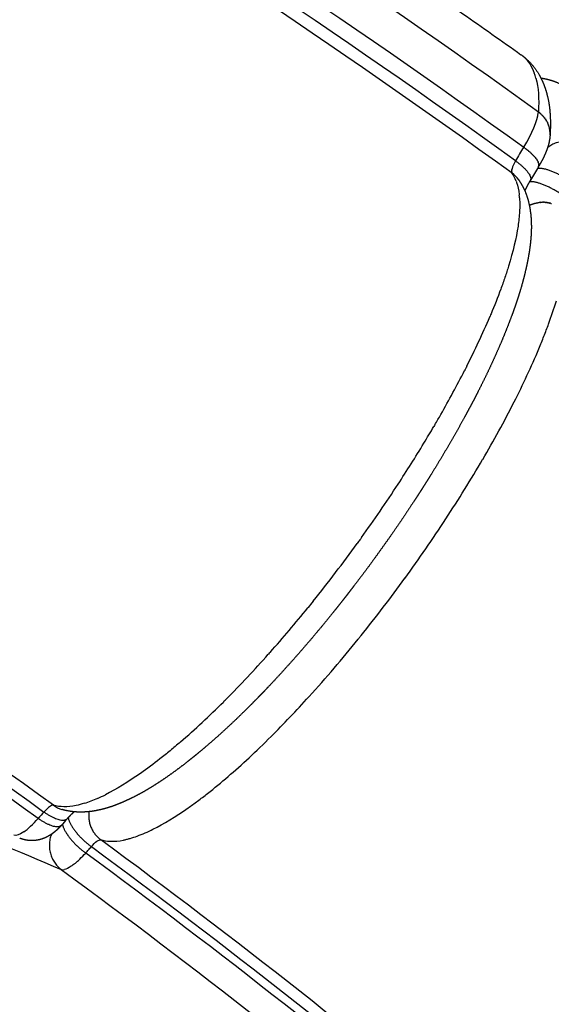
# Model space of a CAD drawing. Units: millimetres. Extents: x 95142 to 116892, y -149 to 14338.
# Drawn here: x 103005 to 103066, y 10111 to 10224 of the extents above; entities that cross this region are included whole.
import ezdxf

# ---------------------------------------------------------------- set-up
doc = ezdxf.new("R2010")
doc.units = ezdxf.units.MM
doc.layers.add('DEFAULT', color=7, linetype='Continuous')
doc.layers.add('DiKom', color=7, linetype='Continuous')

# ---------------------------------------------------------------- blocks, each defined once
blk = doc.blocks.new('KSI-16101')
at = {"layer": 'DiKom'}
for centre, radius, start, end in [((103060.34, 10217.15), 3.71, 49.0231, 54.5653), ((103057.68, 10215.73), 6.75, 14.9872, 20.1004), ((103062.95, 10211.09), 2.89, 14.1215, 16.7593), ((103062.97, 10211.1), 2.86, 10.8334, 13.6748), ((103063.03, 10211.11), 2.81, 1.3165, 4.1946), ((103063.04, 10211.11), 2.8, 358.1667, 0.8616), ((2124825.67, -1207223.95), 2360012.1, 148.94517361, 148.94521781), ((103062.62, 10206.76), 1.22, 166.3854, 174.0387), ((103058.05, 10204.26), 4.13, 19.8878, 34.5072), ((103059.56, 10203.97), 3.25, 34.7583, 54.2681), ((103052.95, 10203.08), 9.4, 3.9712, 5.9443), ((103064.97, 10199.71), 3.53, 93.6793, 96.1982), ((103064.97, 10199.72), 3.51, 90.9218, 93.2859), ((102972.6, 10226.93), 93.84, 333.064, 336.8848), ((102978.8, 10222.65), 93.08, 332.9583, 337.1069), ((102943.96, 10241.41), 125.93, 330.2398, 332.8427), ((102955.09, 10235.6), 113.38, 332.888, 332.9001), ((102947.91, 10238.3), 127.71, 329.6274, 333.0056), ((102930.92, 10248.75), 140.9, 329.7238, 330.279), ((102924.8, 10252.34), 147.99, 328.7687, 329.6291), ((102914.91, 10258.38), 159.58, 326.7546, 328.7499), ((102921.38, 10254.4), 151.99, 328.7651, 328.7714), ((102923.83, 10252.31), 155.56, 326.7121, 329.6575), ((102905.35, 10264.63), 171, 324.273, 326.7598), ((102910.27, 10261.14), 171.75, 323.9631, 326.7337), ((102904.73, 10264.99), 171.72, 321.2427, 324.0133), ((102910.57, 10260.85), 171.33, 321.2175, 323.9826), ((102918.12, 10254.11), 154.47, 318.4282, 320.9077), ((102910.91, 10260.07), 163.82, 320.8808, 320.8981), ((102924.66, 10249.37), 153.16, 317.8192, 321.0706), ((102937.45, 10236.82), 128.53, 315.1849, 318.3388), ((102925.67, 10247.5), 144.43, 318.281, 318.2879), ((102962.66, 10211.53), 92.82, 310.8579, 315.0136), ((103005.96, 10152.92), 19.72, 293.6468, 296.5187), ((103008.74, 10133.83), 0.244, 77.082, 108.0638), ((103010.69, 10136.7), 3.25, 234.178, 253.6072), ((103008, 10148.2), 14.57, 287.4195, 293.7889), ((378312.91, -234999.53), 368623.19, 138.318008, 138.3181608), ((103015.41, 10134.04), 4.1, 253.1734, 267.8618), ((103009.86, 10127.07), 0.397, 247.0066, 257.7979), ((103009.9, 10127.34), 0.674, 259.4538, 284.5914)]:
    blk.add_arc(centre, radius, start, end, dxfattribs=at)
for points, weights, degree, knots in [([(101929.54, 10212.84), (101932.83, 10215.25), (101939.43, 10220), (101952.77, 10229.36), (101976.48, 10245.33), (101997.32, 10258.29), (102011.43, 10266.58), (102015.1, 10268.73), (102022.46, 10272.98), (102037.24, 10281.27), (102063.31, 10295.21), (102086.1, 10306.24), (102101.46, 10313.19), (102105.31, 10314.93), (102113.02, 10318.35), (102128.54, 10325.02), (102155.95, 10336.16), (102179.81, 10344.79), (102195.87, 10350.13), (102227.96, 10360.79), (102260.58, 10369.75), (102293.62, 10377), (102326.65, 10384.24), (102360.02, 10389.75), (102393.64, 10393.5), (102427.25, 10397.25), (102461.01, 10399.24), (102494.84, 10399.46), (102528.66, 10399.68), (102562.44, 10398.13), (102596.1, 10394.81), (102629.76, 10391.49), (102663.2, 10386.42), (102696.33, 10379.6), (102729.46, 10372.78), (102762.18, 10364.24), (102794.42, 10353.99), (102826.65, 10343.75), (102858.3, 10331.83), (102889.29, 10318.28), (102920.28, 10304.72), (102950.51, 10289.56), (102979.91, 10272.84), (103008.32, 10256.68), (103035.87, 10239.11), (103062.49, 10220.17)], [1, 1, 1, 1, 1, 1, 1, 1, 1, 1, 1, 1, 1, 1, 1, 1, 1, 1, 1, 0.999081833372, 0.999081833372, 1, 0.99908844915, 0.99908844915, 1, 0.999086236312, 0.999086236312, 1, 0.999086941595, 0.999086941595, 1, 0.999086724679, 0.999086724679, 1, 0.99908678966, 0.99908678966, 1, 0.999086770602, 0.999086770602, 1, 0.999086776094, 0.999086776094, 1, 0.999147544111, 0.999147544111, 1], 3, [0, 0, 0, 0, 12.25531, 24.374956, 48.898031, 97.992636, 97.992636, 97.992636, 110.750057, 123.482904, 148.844718, 199.419874, 199.419874, 199.419874, 212.079305, 224.738827, 250.091783, 300.837333, 300.837333, 300.837333, 402.259178, 402.259178, 402.259178, 503.679388, 503.679388, 503.679388, 605.100153, 605.100153, 605.100153, 706.52074, 706.52074, 706.52074, 807.941382, 807.941382, 807.941382, 909.362007, 909.362007, 909.362007, 1010.782637, 1010.782637, 1010.782637, 1112.203266, 1112.203266, 1112.203266, 1210.191941, 1210.191941, 1210.191941, 1210.191941]), ([(103062.65, 10220.06), (103062.84, 10219.91), (103063.02, 10219.75), (103063.95, 10218.95), (103064.56, 10217.89), (103064.71, 10217.63), (103064.84, 10217.36), (103064.97, 10217.09), (103065.08, 10216.82), (103065.3, 10216.27), (103065.45, 10215.71), (103065.66, 10214.94), (103065.76, 10214.15), (103065.8, 10213.77), (103065.83, 10213.39), (103065.91, 10212.21), (103065.83, 10211.02)], [1, 0.999412460389, 1, 0.986349220431, 1, 0.999332820914, 1, 0.999418018001, 1, 0.998154165602, 1, 0.997679088367, 1, 0.999631037221, 1, 0.997762278279, 1], 2, [0, 0, 0, 0.479374, 0.479374, 2.907392, 2.907392, 3.50477, 3.50477, 4.097386, 4.097386, 5.269312, 5.269312, 6.860155, 6.860155, 7.619602, 7.619602, 9.994207, 9.994207, 9.994207]), ([(103064.77, 10217.5), (103065.05, 10217.46), (103065.32, 10217.4), (103065.62, 10217.33), (103065.91, 10217.25), (103066.2, 10217.16), (103066.48, 10217.05), (103067.31, 10216.72), (103068.04, 10216.2)], [1, 0.999403397955, 1, 0.999248355379, 1, 0.999167785057, 1, 0.992078062581, 1], 2, [0, 0, 0, 0.562683, 0.562683, 1.163847, 1.163847, 1.770671, 1.770671, 3.552238, 3.552238, 3.552238]), ([(103065.83, 10210.92), (103065.81, 10210.72), (103065.79, 10210.53), (103065.75, 10210.33), (103065.74, 10210.25), (103065.72, 10210.16), (103065.7, 10210.07), (103065.68, 10209.99), (103065.66, 10209.91), (103065.64, 10209.83), (103065.59, 10209.68), (103065.55, 10209.52), (103065.49, 10209.37), (103065.48, 10209.34), (103065.47, 10209.31), (103065.46, 10209.28), (103065.42, 10209.17), (103065.38, 10209.06), (103065.33, 10208.95), (103065.3, 10208.88), (103065.27, 10208.81), (103065.24, 10208.74), (103065.23, 10208.71), (103065.21, 10208.67), (103065.2, 10208.64), (103065.18, 10208.6), (103065.16, 10208.57), (103065.15, 10208.53), (103065.08, 10208.4), (103065.02, 10208.26), (103064.95, 10208.13), (103064.88, 10207.99), (103064.81, 10207.86), (103064.73, 10207.73), (103064.66, 10207.6), (103064.59, 10207.47), (103064.51, 10207.34)], [1, 0.998859188281, 0.998859188281, 1, 0.999819967009, 0.999819967009, 1, 0.999863818315, 0.999863818315, 1, 0.999628318789, 0.999628318789, 1, 1, 1, 1, 0.999854771761, 0.999854771761, 1, 1, 1, 1, 1, 1, 1, 1, 1, 1, 0.999872337214, 0.999872337214, 1, 0.999899878194, 0.999899878194, 1, 0.99992319248, 0.99992319248, 1], 3, [0, 0, 0, 0, 0.591668, 0.591668, 0.591668, 0.857813, 0.857813, 0.857813, 1.110605, 1.110605, 1.110605, 1.586247, 1.586247, 1.586247, 1.697359, 1.697359, 1.697359, 2.057923, 2.057923, 2.057923, 2.314423, 2.314423, 2.314423, 2.44182, 2.44182, 2.44182, 2.568682, 2.568682, 2.568682, 3.021981, 3.021981, 3.021981, 3.476901, 3.476901, 3.476901, 3.916906, 3.916906, 3.916906, 3.916906]), ([(103065.83, 10211.31), (103065.82, 10211.4), (103065.81, 10211.48), (103065.8, 10211.55), (103065.79, 10211.63)], [1, 0.999578685409, 1, 0.99964080437, 1], 2, [0, 0, 0, 0.1636455, 0.1636455, 0.3157274, 0.3157274, 0.3157274]), ([(103062.23, 10205.82), (103062.63, 10205.24), (103062.94, 10204.61), (103063.17, 10203.94), (103063.37, 10203.32), (103063.51, 10202.69), (103063.58, 10202.05), (103063.59, 10202.02), (103063.59, 10201.98), (103063.6, 10201.95), (103063.64, 10201.61), (103063.66, 10201.27), (103063.67, 10200.92), (103063.68, 10200.75), (103063.68, 10200.58), (103063.68, 10200.4), (103063.68, 10200.23), (103063.68, 10200.05), (103063.67, 10199.87), (103063.64, 10199.15), (103063.57, 10198.42), (103063.46, 10197.7), (103063.34, 10196.93), (103063.2, 10196.16), (103063.01, 10195.4), (103062.82, 10194.58), (103062.6, 10193.76), (103062.35, 10192.95), (103062.28, 10192.74), (103062.21, 10192.52), (103062.15, 10192.31), (103062.08, 10192.09), (103062, 10191.87), (103061.93, 10191.66), (103061.78, 10191.21), (103061.62, 10190.77), (103061.46, 10190.32), (103061.12, 10189.4), (103060.76, 10188.48), (103060.38, 10187.57), (103059.97, 10186.61), (103059.55, 10185.65), (103059.11, 10184.7), (103058.64, 10183.69), (103058.15, 10182.69), (103057.65, 10181.69), (103057.52, 10181.44), (103057.39, 10181.18), (103057.25, 10180.92), (103057.12, 10180.67), (103056.99, 10180.41), (103056.85, 10180.15), (103056.57, 10179.63), (103056.29, 10179.11), (103056.01, 10178.59), (103055.43, 10177.53), (103054.84, 10176.48), (103054.23, 10175.44), (103053.6, 10174.36), (103052.96, 10173.29), (103052.3, 10172.23), (103051.97, 10171.69), (103051.63, 10171.15), (103051.29, 10170.62), (103051.11, 10170.34), (103050.94, 10170.07), (103050.76, 10169.8), (103050.59, 10169.53), (103050.41, 10169.26), (103050.23, 10168.99), (103049.52, 10167.9), (103048.8, 10166.82), (103048.06, 10165.75), (103047.32, 10164.68), (103046.57, 10163.62), (103045.8, 10162.57), (103045.04, 10161.51), (103044.26, 10160.47), (103043.46, 10159.43), (103043.26, 10159.17), (103043.06, 10158.91), (103042.86, 10158.65), (103042.76, 10158.52), (103042.66, 10158.39), (103042.56, 10158.26), (103042.46, 10158.13), (103042.36, 10158), (103042.26, 10157.88), (103041.86, 10157.36), (103041.46, 10156.85), (103041.05, 10156.35), (103040.25, 10155.35), (103039.44, 10154.37), (103038.62, 10153.4), (103037.81, 10152.45), (103037, 10151.51), (103036.17, 10150.58), (103035.36, 10149.67), (103034.54, 10148.78), (103033.71, 10147.9), (103033.6, 10147.79), (103033.5, 10147.68), (103033.4, 10147.57), (103033.3, 10147.46), (103033.19, 10147.35), (103033.09, 10147.25), (103032.89, 10147.03), (103032.68, 10146.82), (103032.48, 10146.61), (103032.07, 10146.2), (103031.67, 10145.79), (103031.26, 10145.38), (103030.48, 10144.6), (103029.68, 10143.83), (103028.87, 10143.08), (103028.1, 10142.36), (103027.32, 10141.66), (103026.52, 10140.98), (103026.14, 10140.65), (103025.76, 10140.33), (103025.37, 10140.01), (103025.27, 10139.93), (103025.18, 10139.85), (103025.08, 10139.77), (103024.99, 10139.7), (103024.89, 10139.62), (103024.79, 10139.54), (103024.6, 10139.39), (103024.41, 10139.24), (103024.23, 10139.09), (103023.5, 10138.52), (103022.77, 10137.98), (103022.02, 10137.45), (103021.32, 10136.96), (103020.62, 10136.5), (103019.9, 10136.06), (103019.23, 10135.65), (103018.54, 10135.27), (103017.84, 10134.92), (103017.67, 10134.84), (103017.5, 10134.76), (103017.33, 10134.68), (103017.17, 10134.6), (103017, 10134.53), (103016.83, 10134.45), (103016.5, 10134.31), (103016.17, 10134.18), (103015.83, 10134.05), (103015.19, 10133.81), (103014.53, 10133.62), (103013.85, 10133.49), (103013.83, 10133.48), (103013.81, 10133.48), (103013.8, 10133.47), (103013.15, 10133.34), (103012.5, 10133.28), (103011.84, 10133.28), (103011.14, 10133.29), (103010.45, 10133.39), (103009.78, 10133.58)], [1, 0.993252479837, 0.993252479837, 1, 0.996659498001, 0.996659498001, 1, 1, 1, 1, 0.999444470575, 0.999444470575, 1, 0.999890712959, 0.999890712959, 1, 0.999906568899, 0.999906568899, 1, 0.998983766903, 0.998983766903, 1, 0.999419231689, 0.999419231689, 1, 0.999637329199, 0.999637329199, 1, 0.999982468776, 0.999982468776, 1, 0.999984021627, 0.999984021627, 1, 0.999944730205, 0.999944730205, 1, 0.999831457012, 0.999831457012, 1, 0.999875640184, 0.999875640184, 1, 0.999902179448, 0.999902179448, 1, 1, 1, 1, 1, 1, 1, 0.999981104213, 0.999981104213, 1, 0.99993377433, 0.99993377433, 1, 0.999941940719, 0.999941940719, 1, 0.999986418239, 0.999986418239, 1, 1, 1, 1, 1, 1, 1, 0.999950275521, 0.999950275521, 1, 0.999952330384, 0.999952330384, 1, 0.999951996955, 0.999951996955, 1, 1, 1, 1, 1, 1, 1, 1, 1, 1, 0.999987308219, 0.999987308219, 1, 0.999947219175, 0.999947219175, 1, 0.999942033572, 0.999942033572, 1, 0.999932925022, 0.999932925022, 1, 1, 1, 1, 1, 1, 1, 1, 1, 1, 0.999979212082, 0.999979212082, 1, 0.999903120584, 0.999903120584, 1, 0.999875158488, 0.999875158488, 1, 0.999960716843, 0.999960716843, 1, 1, 1, 1, 1, 1, 1, 1, 1, 1, 0.999758442882, 0.999758442882, 1, 0.999638853711, 0.999638853711, 1, 0.999413327185, 0.999413327185, 1, 0.999948421423, 0.999948421423, 1, 0.999940238324, 0.999940238324, 1, 0.999703718197, 0.999703718197, 1, 0.998120035945, 0.998120035945, 1, 1, 1, 1, 0.996551510233, 0.996551510233, 1, 0.993400646387, 0.993400646387, 1], 3, [0, 0, 0, 0, 2.111223, 2.111223, 2.111223, 4.042936, 4.042936, 4.042936, 4.260383, 4.260383, 4.260383, 5.286714, 5.286714, 5.286714, 5.808276, 5.808276, 5.808276, 6.336965, 6.336965, 6.336965, 8.520787, 8.520787, 8.520787, 10.861174, 10.861174, 10.861174, 13.404813, 13.404813, 13.404813, 14.076851, 14.076851, 14.076851, 14.764407, 14.764407, 14.764407, 16.176134, 16.176134, 16.176134, 19.132045, 19.132045, 19.132045, 22.274294, 22.274294, 22.274294, 25.615392, 25.615392, 25.615392, 26.608552, 26.608552, 26.608552, 27.598811, 27.598811, 27.598811, 29.368643, 29.368643, 29.368643, 32.990372, 32.990372, 32.990372, 36.725681, 36.725681, 36.725681, 38.637992, 38.637992, 38.637992, 39.626993, 39.626993, 39.626993, 40.616616, 40.616616, 40.616616, 44.510983, 44.510983, 44.510983, 48.414424, 48.414424, 48.414424, 52.33119, 52.33119, 52.33119, 53.317823, 53.317823, 53.317823, 53.812445, 53.812445, 53.812445, 54.307646, 54.307646, 54.307646, 56.25713, 56.25713, 56.25713, 60.081932, 60.081932, 60.081932, 63.813133, 63.813133, 63.813133, 67.455415, 67.455415, 67.455415, 67.951754, 67.951754, 67.951754, 68.44748, 68.44748, 68.44748, 69.436587, 69.436587, 69.436587, 71.166818, 71.166818, 71.166818, 74.488796, 74.488796, 74.488796, 77.634819, 77.634819, 77.634819, 79.144658, 79.144658, 79.144658, 79.643098, 79.643098, 79.643098, 80.142548, 80.142548, 80.142548, 81.140073, 81.140073, 81.140073, 83.893594, 83.893594, 83.893594, 86.428789, 86.428789, 86.428789, 88.777396, 88.777396, 88.777396, 89.340105, 89.340105, 89.340105, 89.893928, 89.893928, 89.893928, 90.969334, 90.969334, 90.969334, 93.028196, 93.028196, 93.028196, 93.146333, 93.146333, 93.146333, 95.116574, 95.116574, 95.116574, 97.207664, 97.207664, 97.207664, 97.207664]), ([(103063.56, 10205.76), (103063.46, 10205.59), (103063.36, 10205.42), (103063.27, 10205.25), (103063.18, 10205.1), (103063.11, 10204.95), (103063.03, 10204.79), (103063.01, 10204.76), (103063, 10204.72), (103062.98, 10204.69), (103062.97, 10204.65), (103062.95, 10204.62), (103062.94, 10204.59), (103062.93, 10204.58), (103062.93, 10204.57), (103062.93, 10204.57)], [1, 0.999842138843, 0.999842138843, 1, 0.999795757111, 0.999795757111, 1, 1, 1, 1, 1, 1, 1, 1, 1, 1], 3, [0, 0, 0, 0, 0.586416, 0.586416, 0.586416, 1.101087, 1.101087, 1.101087, 1.263453, 1.263453, 1.263453, 1.425815, 1.425815, 1.425815, 1.465981, 1.465981, 1.465981, 1.465981]), ([(103063.45, 10202.89), (103063.91, 10203.11), (103064.41, 10203.19), (103064.5, 10203.21), (103064.59, 10203.22)], [1, 0.990085647891, 1, 0.999678394837, 1], 2, [0, 0, 0, 1.014204, 1.014204, 1.19427, 1.19427, 1.19427]), ([(103011.17, 10133.32), (103011.13, 10133.29), (103011.1, 10133.26), (103011.07, 10133.23), (103010.95, 10133.12), (103010.84, 10133.01), (103010.73, 10132.9), (103010.67, 10132.83), (103010.61, 10132.77), (103010.55, 10132.7), (103010.48, 10132.64), (103010.42, 10132.57), (103010.36, 10132.5)], [1, 1, 1, 1, 0.999794641202, 0.999794641202, 1, 1, 1, 1, 1, 1, 1], 3, [4.646851, 4.646851, 4.646851, 4.646851, 4.848882, 4.848882, 4.848882, 5.31978, 5.31978, 5.31978, 5.635577, 5.635577, 5.635577, 5.949949, 5.949949, 5.949949, 5.949949]), ([(103009.7, 10131.76), (103009.66, 10131.72), (103009.62, 10131.67), (103009.58, 10131.63), (103009.54, 10131.59), (103009.5, 10131.55), (103009.46, 10131.5), (103009.38, 10131.42), (103009.29, 10131.33), (103009.2, 10131.25), (103009.11, 10131.17), (103009.01, 10131.08), (103008.91, 10131), (103008.9, 10130.99), (103008.88, 10130.97), (103008.86, 10130.96), (103008.82, 10130.93), (103008.79, 10130.9), (103008.75, 10130.87), (103008.69, 10130.83), (103008.63, 10130.79), (103008.57, 10130.74), (103008.43, 10130.65), (103008.28, 10130.56), (103008.13, 10130.48), (103008.04, 10130.43), (103007.94, 10130.38), (103007.85, 10130.34), (103007.79, 10130.31), (103007.74, 10130.29), (103007.68, 10130.27), (103007.62, 10130.25), (103007.56, 10130.22), (103007.5, 10130.2), (103007.34, 10130.15), (103007.19, 10130.11), (103007.04, 10130.08), (103006.85, 10130.05), (103006.67, 10130.02), (103006.48, 10130.01), (103006.14, 10130), (103005.8, 10130.03), (103005.47, 10130.11), (103005.28, 10130.15), (103005.1, 10130.21), (103004.92, 10130.29)], [1, 1, 1, 1, 1, 1, 1, 0.999778630291, 0.999778630291, 1, 0.999672279395, 0.999672279395, 1, 1, 1, 1, 1, 1, 1, 0.999841718857, 0.999841718857, 1, 0.998948083799, 0.998948083799, 1, 0.999528465944, 0.999528465944, 1, 1, 1, 1, 0.999792398301, 0.999792398301, 1, 0.998730969231, 0.998730969231, 1, 0.99813470435, 0.99813470435, 1, 0.993487578487, 0.993487578487, 1, 0.997876241036, 0.997876241036, 1], 3, [0, 0, 0, 0, 0.180095, 0.180095, 0.180095, 0.363648, 0.363648, 0.363648, 0.724149, 0.724149, 0.724149, 1.106716, 1.106716, 1.106716, 1.181422, 1.181422, 1.181422, 1.328275, 1.328275, 1.328275, 1.550088, 1.550088, 1.550088, 2.064245, 2.064245, 2.064245, 2.380362, 2.380362, 2.380362, 2.567072, 2.567072, 2.567072, 2.764793, 2.764793, 2.764793, 3.239667, 3.239667, 3.239667, 3.799005, 3.799005, 3.799005, 4.821562, 4.821562, 4.821562, 5.399044, 5.399044, 5.399044, 5.399044])]:
    blk.add_rational_spline(points, weights, degree=degree, knots=knots, dxfattribs=at)
for points, knots in [([(103064.49, 10213.59), (103023.73, 10242.94), (102937.61, 10295.24), (102797.81, 10352.64), (102650.78, 10387.58), (102525.23, 10397.28), (102424.81, 10393.25), (102325.01, 10381.4), (102239.28, 10360.87), (102168.08, 10336.21), (102132.98, 10322.52), (102098.44, 10307.48), (102064.53, 10291.11), (102031.33, 10273.42), (101998.88, 10254.44), (101967.18, 10234.26), (101946.57, 10219.99), (101936.4, 10212.65)], [0, 0, 0, 0, 150.66783, 301.334233, 452.000553, 602.668357, 677.946522, 753.273154, 903.939829, 941.607999, 979.2722, 1016.940259, 1054.606256, 1092.220404, 1129.781747, 1167.344493, 1204.961223, 1204.961223, 1204.961223, 1204.961223]), ([(101939.71, 10209.79), (101949.84, 10217.08), (101970.37, 10231.26), (102001.96, 10251.33), (102034.27, 10270.19), (102067.35, 10287.76), (102101.13, 10304.02), (102135.54, 10318.96), (102170.49, 10332.56), (102241.4, 10357.03), (102326.77, 10377.39), (102426.14, 10389.08), (102526.12, 10392.98), (102651.1, 10383.2), (102797.45, 10348.26), (102936.57, 10290.97), (103022.25, 10238.81), (103062.8, 10209.56)], [0, 0, 0, 0, 37.450215, 74.846684, 112.241782, 149.689462, 187.188662, 224.689841, 262.187195, 299.688517, 449.687813, 524.680756, 599.625529, 749.625934, 899.62487, 1049.623889, 1199.6243, 1199.6243, 1199.6243, 1199.6243]), ([(103061.86, 10207.99), (103021.39, 10237.2), (102935.89, 10289.27), (102797.05, 10346.47), (102650.99, 10381.37), (102526.24, 10391.16), (102426.43, 10387.27), (102327.24, 10375.62), (102242.03, 10355.31), (102171.25, 10330.9), (102136.36, 10317.33), (102102.02, 10302.43), (102068.31, 10286.21), (102035.29, 10268.67), (102003.04, 10249.85), (101971.51, 10229.83), (101951.02, 10215.69), (101940.91, 10208.41)], [0, 0, 0, 0, 149.707214, 299.413918, 449.120508, 598.82852, 673.682884, 748.535388, 898.242264, 935.67008, 973.09449, 1010.523619, 1047.948362, 1085.319049, 1122.638389, 1159.960146, 1197.336574, 1197.336574, 1197.336574, 1197.336574]), ([(101942.12, 10207.6), (101952.22, 10214.87), (101972.69, 10228.98), (102004.18, 10248.96), (102036.4, 10267.73), (102069.37, 10285.22), (102103.05, 10301.4), (102137.35, 10316.26), (102172.19, 10329.8), (102219.32, 10346.02), (102279.35, 10362.81), (102352.74, 10377.26), (102427.04, 10385.96), (102526.7, 10389.78), (102651.27, 10379.94), (102797.1, 10345.02), (102935.71, 10287.83), (103021.07, 10235.79), (103061.46, 10206.61)], [0, 0, 0, 0, 37.322481, 74.590489, 111.856203, 149.173309, 186.544249, 223.919414, 261.289917, 298.663867, 373.408422, 448.155171, 522.899886, 597.646465, 747.13888, 896.629894, 1046.121023, 1195.612647, 1195.612647, 1195.612647, 1195.612647]), ([(103008.79, 10134.07), (102990.44, 10147.32), (102952.71, 10172.38), (102893.35, 10205.42), (102831.58, 10233.73), (102767.79, 10257.11), (102702.37, 10275.44), (102635.71, 10288.59), (102568.22, 10296.5), (102500.36, 10299.09), (102432.53, 10296.39), (102343.24, 10285.78), (102267.22, 10267.64), (102203.24, 10245.69), (102171.43, 10233.35), (102139.68, 10219.55), (102109.52, 10205.04), (102079.93, 10189.33), (102050.91, 10172.43), (102022.45, 10154.39), (102003.91, 10141.63), (101994.76, 10135.04)], [0, 0, 0, 0, 67.894633, 135.785717, 203.672869, 271.549766, 339.46666, 407.348581, 475.224703, 543.148523, 610.937313, 678.708547, 812.709282, 844.687968, 881.585862, 915.058925, 948.511905, 981.99192, 1015.546628, 1049.220167, 1083.061517, 1083.061517, 1083.061517, 1083.061517]), ([(101995.17, 10133.78), (102004.31, 10140.36), (102022.82, 10153.12), (102051.23, 10171.14), (102080.19, 10188.03), (102109.73, 10203.73), (102139.84, 10218.24), (102170.51, 10231.58), (102202.25, 10243.98), (102266.08, 10266.04), (102343.07, 10284.45), (102432.22, 10295.09), (102499.95, 10297.83), (102567.71, 10295.26), (102635.1, 10287.41), (102701.67, 10274.3), (102767, 10256.04), (102830.71, 10232.71), (102892.4, 10204.48), (102951.69, 10171.51), (102989.38, 10146.51), (103007.71, 10133.29)], [0, 0, 0, 0, 33.790923, 67.4144, 100.919299, 134.349683, 167.753136, 201.176694, 234.665753, 269.951512, 403.753595, 471.424131, 539.112414, 606.935366, 674.710728, 742.491846, 810.307923, 878.084031, 945.870382, 1013.660668, 1081.454523, 1081.454523, 1081.454523, 1081.454523]), ([(103007.05, 10132.55), (102988.75, 10145.75), (102951.11, 10170.72), (102891.89, 10203.64), (102830.29, 10231.83), (102766.66, 10255.12), (102701.42, 10273.36), (102634.94, 10286.44), (102567.64, 10294.29), (102499.93, 10296.85), (102432.22, 10294.11), (102343.11, 10283.47), (102267.28, 10265.32), (102203.5, 10243.39), (102171.78, 10231.07), (102140.13, 10217.29), (102110.06, 10202.8), (102080.56, 10187.12), (102051.64, 10170.25), (102023.27, 10152.25), (102004.8, 10139.5), (101995.67, 10132.93)], [0, 0, 0, 0, 67.702159, 135.400787, 203.095475, 270.779914, 338.504325, 406.193744, 473.877481, 541.608728, 609.312969, 677.018582, 810.640439, 842.528297, 879.321535, 912.699742, 946.057963, 979.443136, 1012.902741, 1046.480774, 1080.226025, 1080.226025, 1080.226025, 1080.226025]), ([(103061.94, 10205.67), (103061.96, 10205.62), (103061.97, 10205.57), (103062.13, 10205.11), (103062.23, 10204.65), (103062.29, 10204.14)], [-0.118998613, -0.118998613, -0.118998613, -0.118998613, -0.118520712, -0.118520712, -0.114697461, -0.114697461, -0.114697461, -0.114697461]), ([(103062.29, 10204.14), (103062.29, 10204.13), (103062.29, 10204.13), (103062.29, 10204.1), (103062.29, 10204.08), (103062.3, 10204.05)], [0.062204201, 0.062204201, 0.062204201, 0.062204201, 0.0625, 0.0625, 0.063931116, 0.063931116, 0.063931116, 0.063931116]), ([(103062.33, 10203.68), (103062.33, 10203.56), (103062.35, 10203.32), (103062.35, 10202.82), (103062.32, 10201.88), (103062.23, 10201.06), (103062.15, 10200.5)], [0, 0, 0, 0, 0.360185, 0.723505, 1.488522, 3.182857, 3.182857, 3.182857, 3.182857]), ([(103061.06, 10195.9), (103061, 10195.7), (103060.86, 10195.27), (103060.57, 10194.39), (103060, 10192.76), (103059.44, 10191.37), (103059.05, 10190.43)], [0, 0, 0, 0, 0.647708, 1.340638, 2.773581, 5.836169, 5.836169, 5.836169, 5.836169]), ([(103064.54, 10186.44), (103064.64, 10186.68), (103064.84, 10187.16), (103065.22, 10188.1), (103065.82, 10189.67), (103066.28, 10191.03), (103066.56, 10191.92)], [0, 0, 0, 0, 0.779875, 1.54701, 3.047911, 5.838854, 5.838854, 5.838854, 5.838854]), ([(103056.26, 10184.42), (103056.25, 10184.39), (103056.23, 10184.36), (103056.21, 10184.32), (103056.21, 10184.31), (103056.2, 10184.3)], [-0.084217873, -0.084217873, -0.084217873, -0.084217873, -0.0841114728, -0.0841114728, -0.0840799498, -0.0840799498, -0.0840799498, -0.0840799498]), ([(103044.04, 10153.42), (103044.06, 10153.45), (103044.09, 10153.48), (103044.12, 10153.52), (103044.12, 10153.53), (103044.13, 10153.53)], [-0.0689282263, -0.0689282263, -0.0689282263, -0.0689282263, -0.0688221867, -0.0688221867, -0.0687963726, -0.0687963726, -0.0687963726, -0.0687963726]), ([(103028.85, 10137.36), (103030.44, 10138.72), (103032.08, 10140.25), (103035.23, 10143.39), (103036.69, 10144.92), (103038.15, 10146.53)], [2.25, 2.25, 2.25, 2.25, 2.3125, 2.3125, 2.3654689, 2.3654689, 2.3654689, 2.3654689]), ([(103028.5, 10146.1), (103028.44, 10146.04), (103028.38, 10145.98), (103028.32, 10145.92), (103028.31, 10145.92), (103028.31, 10145.91)], [-0.0385081627, -0.0385081627, -0.0385081627, -0.0385081627, -0.0382324876, -0.0382324876, -0.0382181622, -0.0382181622, -0.0382181622, -0.0382181622]), ([(102603.83, 9608.41), (102602.2, 9610.33), (102600.58, 9612.25), (102598.55, 9614.65), (102598.14, 9615.13), (102597.74, 9615.61), (102596.83, 9616.71), (102595.33, 9619.16), (102593.85, 9623.36), (102592.97, 9628.29), (102592.7, 9634.13), (102593.1, 9640.9), (102594.17, 9648.3), (102595.86, 9656.27), (102598.18, 9664.91), (102601.06, 9673.93), (102605.9, 9687.31), (102613.43, 9705.18), (102624.43, 9727.71), (102636.8, 9750.38), (102650.21, 9772.9), (102661.57, 9790.6), (102669.26, 9801.99), (102673.71, 9808.6), (102678.41, 9815.53), (102684.81, 9824.92), (102698.88, 9845.41), (102728.58, 9887.93), (102766.4, 9939.95), (102799.53, 9983.77), (102815.63, 10004.67), (102822.44, 10013.42), (102825.76, 10017.68), (102828.93, 10021.71), (102836.08, 10030.66), (102847.09, 10043.93), (102861.9, 10060.74), (102876.6, 10076.36), (102891.05, 10090.65), (102905.01, 10103.38), (102918.36, 10114.45), (102930.99, 10123.73), (102942.03, 10130.71), (102951.52, 10135.63), (102958.5, 10138.4), (102963.54, 10139.84), (102967.01, 10140.53), (102970.24, 10140.89), (102973.32, 10140.9), (102975.82, 10140.58), (102977.45, 10140.17), (102978.38, 10139.87), (102979.03, 10139.64), (102981.98, 10138.41), (102987.17, 10136.21), (102997.19, 10131.98), (103004.7, 10128.82), (103009.7, 10126.7)], [4.280304, 4.280304, 4.280304, 4.280304, 4.308304, 4.308304, 4.315304, 4.315304, 4.315304, 8.590468, 12.85597, 17.626271, 23.595236, 30.346952, 37.949566, 46.009417, 54.795556, 64.776509, 74.412632, 97.468692, 122.908358, 149.620847, 174.922599, 201.527419, 212.693263, 216.166232, 225.437258, 237.822406, 250.231362, 300.015118, 393.41694, 443.155608, 464.82817, 472.5538, 476.412805, 481.036042, 487.948522, 510.765213, 532.758652, 555.142202, 575.122666, 593.709072, 611.790674, 627.148904, 640.717037, 650.936237, 659.184651, 663.209339, 666.63967, 669.796431, 672.944683, 675.85807, 677.347893, 677.973715, 678.79898, 679.412336, 687.563353, 695.714613, 712.017881, 712.017881, 712.017881, 712.017881]), ([(103023.38, 10141.33), (103023.19, 10141.16), (103022.79, 10140.82), (103022.01, 10140.17), (103020.7, 10139.12), (103019.56, 10138.26), (103018.8, 10137.73)], [0, 0, 0, 0, 0.77889, 1.545017, 3.043798, 5.830306, 5.830306, 5.830306, 5.830306]), ([(103024.26, 10133.76), (103024.44, 10133.89), (103024.8, 10134.15), (103025.55, 10134.69), (103026.92, 10135.74), (103028.07, 10136.69), (103028.85, 10137.36)], [0, 0, 0, 0, 0.646574, 1.338391, 2.769225, 5.827888, 5.827888, 5.827888, 5.827888]), ([(103012.36, 10134.29), (103012.02, 10134.19), (103011.7, 10134.11), (103010.89, 10133.94), (103010.42, 10133.89), (103009.56, 10133.9), (103009.16, 10133.96), (103008.79, 10134.07)], [-0.01003684, -0.01003684, -0.01003684, -0.01003684, -0.0076465, -0.0076465, -0.00382325, -0.00382325, 0, 0, 0, 0]), ([(103016.84, 10130.08), (103016.96, 10130.1), (103017.22, 10130.16), (103017.75, 10130.3), (103018.78, 10130.64), (103019.64, 10131.02), (103020.23, 10131.32)], [0, 0, 0, 0, 0.384487, 0.785599, 1.657145, 3.622125, 3.622125, 3.622125, 3.622125]), ([(103368.23, 9443.71), (103368.18, 9446.8), (103367.76, 9468), (103365.46, 9508.39), (103358.62, 9564.58), (103348.05, 9620.19), (103329.11, 9693.59), (103301.91, 9768.1), (103268.53, 9836.17), (103240.42, 9885.25), (103211.39, 9929.65), (103182.29, 9968.29), (103157.89, 9997.51), (103133.39, 10025), (103108.41, 10050.54), (103085.51, 10071.82), (103071.29, 10084.44), (103049.1, 10103.46), (103029.66, 10118.78), (103014.23, 10130.11)], [104.418324, 104.418324, 104.418324, 104.418324, 113.704755, 168.030141, 225.728801, 283.424301, 337.752095, 453.02903, 520.854269, 565.002159, 622.668424, 679.894525, 710.060306, 736.834973, 790.369629, 817.178284, 830.603538, 847.410329, 904.837565, 904.837565, 904.837565, 904.837565]), ([(103015.26, 10129.94), (103015.31, 10129.93), (103015.37, 10129.93), (103015.85, 10129.93), (103016.32, 10129.97), (103016.82, 10130.07)], [-0.119005027, -0.119005027, -0.119005027, -0.119005027, -0.118527099, -0.118527099, -0.114703643, -0.114703643, -0.114703643, -0.114703643]), ([(103011.16, 10127.31), (103011.22, 10127.35), (103011.32, 10127.44), (103011.55, 10127.63), (103011.95, 10128), (103012.28, 10128.35), (103012.5, 10128.59)], [0, 0, 0, 0, 0.206304, 0.418053, 0.873487, 1.855932, 1.855932, 1.855932, 1.855932]), ([(103012.5, 10128.59), (103012.61, 10128.71), (103012.72, 10128.84), (103012.94, 10129.08), (103013.05, 10129.2), (103013.15, 10129.32)], [1.001049658, 1.001049658, 1.001049658, 1.001049658, 1.001574497, 1.001574497, 1.002099336, 1.002099336, 1.002099336, 1.002099336]), ([(103365.99, 9443.48), (103365.94, 9446.78), (103365.51, 9468.14), (103363.19, 9508.63), (103356.33, 9564.66), (103345.55, 9621.21), (103331.32, 9675.85), (103313.59, 9729.45), (103285.67, 9798.55), (103250.57, 9865.67), (103209.23, 9928.82), (103180.18, 9967.33), (103155.84, 9996.45), (103131.39, 10023.85), (103106.47, 10049.3), (103083.62, 10070.51), (103069.43, 10083.09), (103047.29, 10102.03), (103027.89, 10117.3), (103012.5, 10128.59)], [104.194385, 104.194385, 104.194385, 104.194385, 114.101482, 168.272957, 225.807961, 283.339999, 340.899898, 395.077525, 452.628141, 564.355153, 621.857563, 678.92113, 709.001375, 735.700174, 789.083188, 815.815883, 829.203085, 845.962223, 903.226457, 903.226457, 903.226457, 903.226457]), ([(103013.15, 10129.32), (103028.57, 10118.02), (103047.99, 10102.73), (103070.16, 10083.75), (103084.36, 10071.16), (103107.24, 10049.92), (103132.19, 10024.43), (103156.67, 9996.99), (103181.04, 9967.82), (103210.12, 9929.25), (103251.49, 9866.03), (103288.17, 9795.87), (103316.12, 9725.52), (103333.42, 9671.76), (103346.72, 9620.32), (103357.3, 9564.8), (103364.17, 9508.7), (103366.48, 9468.19), (103366.91, 9446.85), (103366.96, 9443.58)], [0, 0, 0, 0, 57.341736, 74.123559, 87.528882, 114.297767, 167.753136, 194.488201, 224.609394, 281.750969, 339.331851, 451.138621, 518.781155, 566.244579, 620.491646, 678.101519, 735.714487, 789.959254, 799.757972, 799.757972, 799.757972, 799.757972]), ([(103011.16, 10127.31), (103011.05, 10127.22), (103010.94, 10127.14), (103010.54, 10126.87), (103010.28, 10126.74), (103010.07, 10126.69)], [1.3904983, 1.3904983, 1.3904983, 1.3904983, 1.5, 1.5, 1.7966369, 1.7966369, 1.7966369, 1.7966369]), ([(103009.7, 10126.7), (103025.05, 10115.48), (103044.4, 10100.29), (103066.48, 10081.44), (103080.64, 10068.93), (103104.24, 10047.08), (103130.61, 10020.12), (103155.59, 9991.88), (103179.72, 9962.75), (103207.91, 9925.18), (103248.93, 9862.14), (103283.74, 9795.17), (103311.38, 9726.26), (103328.9, 9672.81), (103342.94, 9618.34), (103353.53, 9561.96), (103360.22, 9506.13), (103362.39, 9466.43), (103362.78, 9445.8), (103362.82, 9443.16)], [0, 0, 0, 0, 57.053913, 73.751547, 87.089625, 113.72424, 170.235364, 200.167198, 226.816403, 283.694509, 341.001513, 452.315972, 509.65419, 563.63502, 620.979996, 678.302515, 735.624052, 789.599137, 797.512508, 797.512508, 797.512508, 797.512508])]:
    blk.add_open_spline(points, degree=3, knots=knots, dxfattribs=at)
for points in [[(103062.78, 10219.95), (103063.31, 10219.48), (103063.73, 10218.85), (103064.02, 10218.05)], [(103064.21, 10217.48), (103064.49, 10216.42), (103064.59, 10215.12), (103064.49, 10213.59)], [(103062.8, 10209.56), (103063.76, 10211.15), (103064.38, 10212.6), (103064.48, 10213.51)], [(103064.49, 10213.59), (103064.48, 10213.57), (103064.48, 10213.54), (103064.48, 10213.51)], [(103062.8, 10209.56), (103062.49, 10209.04), (103062.17, 10208.52), (103061.86, 10207.99)], [(103061.86, 10207.99), (103061.48, 10207.35), (103061.32, 10206.79), (103061.46, 10206.61)], [(103062.32, 10203.73), (103062.32, 10203.71), (103062.33, 10203.69), (103062.33, 10203.68)], [(103062.15, 10200.5), (103061.94, 10199.13), (103061.58, 10197.6), (103061.06, 10195.9)], [(103059.05, 10190.43), (103059.02, 10190.35), (103058.98, 10190.27), (103058.95, 10190.18)], [(103058.95, 10190.18), (103058.93, 10190.15), (103058.92, 10190.12), (103058.91, 10190.09)], [(103056.2, 10184.3), (103056.14, 10184.19), (103056.08, 10184.07), (103056.02, 10183.95)], [(103052.6, 10177.71), (103052.56, 10177.65), (103052.52, 10177.58), (103052.48, 10177.51)], [(103043.99, 10164.53), (103043.89, 10164.38), (103043.78, 10164.23), (103043.67, 10164.09)], [(103044.17, 10164.77), (103044.11, 10164.69), (103044.05, 10164.61), (103043.99, 10164.53)], [(103038.63, 10157.49), (103038.43, 10157.24), (103038.23, 10156.99), (103038.04, 10156.75)], [(103043.8, 10153.13), (103043.88, 10153.23), (103043.96, 10153.33), (103044.04, 10153.42)], [(103033.68, 10151.61), (103033.61, 10151.54), (103033.55, 10151.47), (103033.49, 10151.4)], [(103028.63, 10146.23), (103028.59, 10146.19), (103028.54, 10146.15), (103028.5, 10146.1)], [(103018.8, 10137.73), (103017.36, 10136.72), (103016.02, 10135.9), (103014.77, 10135.28)], [(103008.66, 10134.06), (103008.44, 10134), (103008.08, 10133.71), (103007.71, 10133.29)], [(103020.23, 10131.32), (103021.47, 10131.93), (103022.81, 10132.75), (103024.26, 10133.76)], [(103005.38, 10131.01), (103005.87, 10131.35), (103006.46, 10131.88), (103007.05, 10132.55)], [(103010.36, 10132.5), (103010.14, 10132.25), (103009.92, 10132.01), (103009.7, 10131.76)], [(103005.38, 10131.01), (103004.89, 10130.68), (103004.5, 10130.55), (103004.26, 10130.65)], [(103013.15, 10129.32), (103013.61, 10129.85), (103014.04, 10130.16), (103014.23, 10130.11)], [(103016.82, 10130.07), (103016.83, 10130.07), (103016.83, 10130.07), (103016.84, 10130.08)]]:
    blk.add_open_spline(points, degree=3, dxfattribs=at)
for points, weights in [([(103064.56, 10213.54), (103064.52, 10213.57), (103064.49, 10213.59)], [0.994693114307, 0.997248481401, 1]), ([(103064.56, 10213.54), (103064.59, 10213.52), (103064.62, 10213.5)], [0.988787812854, 0.98466855817, 0.980672963697]), ([(103064.73, 10213.41), (103064.67, 10213.45), (103064.62, 10213.5)], [0.984112203289, 0.987308183716, 0.990953951053]), ([(103064.73, 10213.41), (103064.74, 10213.4), (103064.74, 10213.39)], [0.965211954982, 0.964036159035, 0.962872528563]), ([(103064.84, 10213.3), (103064.79, 10213.35), (103064.74, 10213.39)], [0.977653370029, 0.980186275198, 0.983113978682]), ([(103064.84, 10213.3), (103064.85, 10213.29), (103064.87, 10213.28)], [0.949557334724, 0.948044386477, 0.946554798759]), ([(103064.96, 10213.19), (103064.91, 10213.24), (103064.87, 10213.28)], [0.972225178978, 0.974176694463, 0.976480118903]), ([(103064.96, 10213.19), (103064.97, 10213.18), (103064.98, 10213.17)], [0.935062315966, 0.933352231283, 0.931677172876]), ([(103065.06, 10213.08), (103065.02, 10213.12), (103064.98, 10213.17)], [0.967859225049, 0.969295949709, 0.971052394624]), ([(103065.06, 10213.08), (103065.08, 10213.06), (103065.09, 10213.04)], [0.921726898709, 0.919939841578, 0.918198305545]), ([(103065.17, 10212.96), (103065.13, 10213), (103065.09, 10213.04)], [0.964588056902, 0.965560872648, 0.966830819056]), ([(103065.17, 10212.96), (103065.18, 10212.94), (103065.2, 10212.92)], [0.909551082953, 0.907787762757, 0.906078069573]), ([(103065.26, 10212.83), (103065.23, 10212.87), (103065.2, 10212.92)], [0.96244520882, 0.962988627873, 0.963815398494]), ([(103065.26, 10212.83), (103065.28, 10212.81), (103065.29, 10212.79)], [0.898534868697, 0.896876928981, 0.895277518612]), ([(103065.36, 10212.69), (103065.33, 10212.74), (103065.29, 10212.79)], [0.961465233909, 0.961596722296, 0.96200613464]), ([(103065.36, 10212.69), (103065.37, 10212.67), (103065.38, 10212.65)], [0.888678255942, 0.887188654522, 0.885758850379]), ([(103065.44, 10212.56), (103065.41, 10212.6), (103065.38, 10212.65)], [0.961683738548, 0.961403014428, 0.961403025542]), ([(103065.44, 10212.56), (103065.45, 10212.53), (103065.47, 10212.51)], [0.879981244687, 0.878704625039, 0.87748537055]), ([(103065.52, 10212.41), (103065.49, 10212.46), (103065.47, 10212.51)], [0.963137418154, 0.962425724311, 0.962006068224]), ([(103065.52, 10212.41), (103065.53, 10212.39), (103065.54, 10212.37)], [0.872443834934, 0.871406888878, 0.870421457509]), ([(103065.59, 10212.26), (103065.57, 10212.32), (103065.54, 10212.37)], [0.965864094328, 0.964683443105, 0.963815259001]), ([(103065.59, 10212.26), (103065.6, 10212.24), (103065.61, 10212.22)], [0.86606602668, 0.865277848886, 0.864532528865]), ([(103065.65, 10212.11), (103065.63, 10212.17), (103065.61, 10212.22)], [0.969902753426, 0.968195143732, 0.96683059571]), ([(103065.65, 10212.11), (103065.66, 10212.09), (103065.66, 10212.08)], [0.860847819927, 0.860300252762, 0.859785005946]), ([(103065.7, 10211.96), (103065.69, 10212.02), (103065.66, 10212.08)], [0.97529358662, 0.97298019218, 0.97105208051]), ([(103065.7, 10211.96), (103065.71, 10211.94), (103065.71, 10211.93)], [0.856789214675, 0.856457188628, 0.85614628886]), ([(103065.75, 10211.8), (103065.75, 10211.79), (103065.75, 10211.78)], [0.853890210924, 0.853732075565, 0.8535847227]), ([(103065.78, 10211.64), (103065.79, 10211.63), (103065.79, 10211.63)], [0.852150808673, 0.852108659377, 0.852069574174]), ([(103065.83, 10211.15), (103065.83, 10211.16), (103065.83, 10211.17)], [0.982078031325, 0.982589462458, 0.983113544704]), ([(103065.83, 10210.99), (103065.83, 10211), (103065.83, 10211.02)], [0.975293586477, 0.975874502269, 0.976479712483]), ([(103065.83, 10210.99), (103065.83, 10210.95), (103065.83, 10210.92)], [0.856789214675, 0.857519484169, 0.858351952283]), ([(103062.93, 10209.46), (103062.87, 10209.51), (103062.8, 10209.56)], [0.980497869892, 0.989908749277, 1]), ([(103065.56, 10209.57), (103067.75, 10211.22), (103070.01, 10209.59)], [0.934576357778, 0.746309391786, 1]), ([(103062.93, 10209.46), (103062.99, 10209.42), (103063.04, 10209.38)], [0.99087480534, 0.987202365883, 0.983982367819]), ([(103063.06, 10209.36), (103063.05, 10209.37), (103063.04, 10209.38)], [0.96253894136, 0.963723368065, 0.964920296687]), ([(103063.06, 10209.36), (103063.11, 10209.32), (103063.17, 10209.28)], [0.982966303301, 0.980019276694, 0.977468815409]), ([(103063.19, 10209.26), (103063.18, 10209.27), (103063.17, 10209.28)], [0.9460783896, 0.94759441717, 0.949134447894]), ([(103063.19, 10209.26), (103063.24, 10209.23), (103063.28, 10209.19)], [0.976274493883, 0.973957421417, 0.971993360038]), ([(103063.31, 10209.16), (103063.3, 10209.18), (103063.28, 10209.19)], [0.931072750216, 0.932777346003, 0.934517926846]), ([(103063.31, 10209.16), (103063.36, 10209.13), (103063.4, 10209.09)], [0.970799377087, 0.969033577144, 0.967588117913]), ([(103063.43, 10209.06), (103063.42, 10209.08), (103063.4, 10209.09)], [0.917479859243, 0.919251913952, 0.921070730177]), ([(103063.43, 10209.06), (103063.47, 10209.03), (103063.51, 10208.99)], [0.966540952912, 0.9652648588, 0.964286185957]), ([(103063.55, 10208.96), (103063.53, 10208.98), (103063.51, 10208.99)], [0.905258821244, 0.906998297371, 0.908792855729]), ([(103063.55, 10208.96), (103063.59, 10208.93), (103063.63, 10208.89)], [0.963499221358, 0.962668726163, 0.962121672429]), ([(103063.66, 10208.86), (103063.64, 10208.88), (103063.63, 10208.89)], [0.894369961604, 0.895997076123, 0.897684302198]), ([(103063.66, 10208.86), (103063.7, 10208.83), (103063.73, 10208.79)], [0.961674182426, 0.961262993025, 0.961129732035]), ([(103063.77, 10208.76), (103063.75, 10208.78), (103063.73, 10208.79)], [0.884774786803, 0.886229223762, 0.887745068901]), ([(103063.77, 10208.76), (103063.8, 10208.73), (103063.83, 10208.69)], [0.961065836115, 0.961065836115, 0.961346601503]), ([(103063.87, 10208.66), (103063.85, 10208.68), (103063.83, 10208.69)], [0.876435947084, 0.877676098541, 0.878975155671]), ([(103063.87, 10208.66), (103063.9, 10208.63), (103063.93, 10208.59)], [0.961674182426, 0.962095804387, 0.96280963668]), ([(103063.96, 10208.56), (103063.95, 10208.58), (103063.93, 10208.59)], [0.869317190955, 0.870319430551, 0.871374564547]), ([(103063.96, 10208.56), (103063.99, 10208.53), (103064.02, 10208.49)], [0.963499221358, 0.964371828546, 0.965557350965]), ([(103064.05, 10208.47), (103064.03, 10208.48), (103064.02, 10208.49)], [0.863383340809, 0.86414131541, 0.86494329297]), ([(103064.05, 10208.47), (103064.08, 10208.43), (103064.11, 10208.39)], [0.966540952912, 0.96791323069, 0.969629454792]), ([(103061.86, 10207.99), (103063.98, 10206.47), (103063.56, 10205.76)], [1, 0.755742222753, 0.910322607855]), ([(103064.13, 10208.37), (103064.12, 10208.38), (103064.11, 10208.39)], [0.858600249571, 0.859124206323, 0.859681345288]), ([(103064.13, 10208.37), (103064.16, 10208.33), (103064.19, 10208.3)], [0.970799377087, 0.972739733641, 0.975066895324]), ([(103064.2, 10208.28), (103064.19, 10208.29), (103064.19, 10208.3)], [0.854934769071, 0.855250902106, 0.855588723774]), ([(103064.2, 10208.28), (103064.23, 10208.24), (103064.26, 10208.2)], [0.976274493883, 0.978871469084, 0.981911894346]), ([(103064.27, 10208.19), (103064.26, 10208.2), (103064.26, 10208.2)], [0.85235471705, 0.852504539685, 0.852665431341]), ([(103064.27, 10208.19), (103064.3, 10208.15), (103064.32, 10208.11)], [0.982966303301, 0.986328982383, 0.990207979704]), ([(103064.33, 10208.1), (103064.33, 10208.11), (103064.32, 10208.11)], [0.85082884833, 0.85086858545, 0.850911467893]), ([(103064.33, 10208.1), (103064.36, 10208.06), (103064.38, 10208.02)], [0.99087480534, 0.995133229514, 1]), ([(103064.43, 10207.94), (103064.4, 10207.98), (103064.38, 10208.02)], [0.850828848353, 0.850326820933, 0.850326820933]), ([(103064.43, 10207.94), (103064.43, 10207.93), (103064.43, 10207.93)], [0.99087480534, 0.990539553146, 0.990208071429]), ([(103064.46, 10207.86), (103064.45, 10207.89), (103064.43, 10207.93)], [0.852354717256, 0.851415664098, 0.850911456067]), ([(103064.46, 10207.86), (103064.47, 10207.85), (103064.47, 10207.85)], [0.982966303301, 0.982432708217, 0.981912113939]), ([(103064.5, 10207.78), (103064.48, 10207.81), (103064.47, 10207.85)], [0.854934768868, 0.853609484625, 0.852665363179]), ([(103064.5, 10207.78), (103064.5, 10207.77), (103064.5, 10207.77)], [0.976274493883, 0.975658372491, 0.975067210934]), ([(103064.52, 10207.71), (103064.51, 10207.74), (103064.5, 10207.77)], [0.858600249498, 0.856924735997, 0.855588543186]), ([(103064.51, 10207.34), (103064.51, 10207.34), (103064.5, 10207.33)], [0.963499221358, 0.963864848691, 0.964285413213]), ([(103064.5, 10207.32), (103064.5, 10207.33), (103064.5, 10207.33)], [0.910317430198, 0.909548566963, 0.908789557782]), ([(103064.51, 10207.34), (103064.52, 10207.36), (103064.53, 10207.38)], [0.905258821387, 0.901329719807, 0.897681653673]), ([(103064.52, 10207.71), (103064.52, 10207.7), (103064.53, 10207.69)], [0.970799377087, 0.970195887764, 0.969629815386]), ([(103064.53, 10207.67), (103064.53, 10207.68), (103064.53, 10207.69)], [0.861358357144, 0.860485110919, 0.859680990059]), ([(103064.53, 10207.67), (103064.54, 10207.64), (103064.54, 10207.62)], [0.968077671923, 0.966677985586, 0.965557701376]), ([(103064.53, 10207.4), (103064.54, 10207.41), (103064.54, 10207.43)], [0.89436996197, 0.890921528697, 0.887743096421]), ([(103064.53, 10207.4), (103064.53, 10207.39), (103064.53, 10207.38)], [0.961674182426, 0.961867129791, 0.96212127369]), ([(103064.55, 10207.57), (103064.55, 10207.6), (103064.54, 10207.62)], [0.869317190562, 0.866986976237, 0.864942690986]), ([(103064.55, 10207.45), (103064.54, 10207.44), (103064.54, 10207.43)], [0.961065836115, 0.961065836115, 0.961129649021]), ([(103064.55, 10207.57), (103064.55, 10207.56), (103064.55, 10207.55)], [0.963499221358, 0.963125938632, 0.962809917695]), ([(103064.55, 10207.51), (103064.55, 10207.53), (103064.55, 10207.55)], [0.876435946203, 0.873768528139, 0.871373624725]), ([(103064.55, 10207.51), (103064.55, 10207.5), (103064.55, 10207.49)], [0.961674182426, 0.961479223143, 0.961346743275]), ([(103064.55, 10207.45), (103064.55, 10207.47), (103064.55, 10207.49)], [0.884774787473, 0.881740654877, 0.878973764778]), ([(103064.4, 10207.15), (103065.82, 10207.34), (103068.3, 10205.56)], [0.966009311808, 0.730860180622, 1]), ([(103064.48, 10207.29), (103064.48, 10207.29), (103064.47, 10207.29)], [0.967243285696, 0.967412815555, 0.96758699788]), ([(103067.36, 10203.99), (103064.88, 10205.77), (103063.46, 10205.59)], [1, 0.731054790222, 0.965377555832]), ([(103064.75, 10203.23), (103064.76, 10203.23), (103064.77, 10203.23)], [0.98328693065, 0.982773870393, 0.982273060136]), ([(103064.91, 10203.24), (103064.93, 10203.24), (103064.95, 10203.24)], [0.976721081977, 0.976128577184, 0.975559598253]), ([(103065.08, 10203.24), (103065.02, 10203.24), (103064.95, 10203.24)], [0.861175797786, 0.859518765136, 0.858198898095]), ([(103065.08, 10203.24), (103065.1, 10203.24), (103065.13, 10203.24)], [0.971349023971, 0.970768574741, 0.970223404027]), ([(103065.25, 10203.23), (103065.19, 10203.23), (103065.13, 10203.24)], [0.865881397953, 0.863896083657, 0.862217516772]), ([(103065.25, 10203.23), (103065.28, 10203.22), (103065.3, 10203.22)], [0.967170756634, 0.966674437785, 0.966223973319]), ([(103065.42, 10203.21), (103065.36, 10203.22), (103065.3, 10203.22)], [0.871717434317, 0.869408185549, 0.867384328772]), ([(103065.42, 10203.21), (103065.45, 10203.21), (103065.47, 10203.2)], [0.964186279964, 0.963827126526, 0.963521998972]), ([(103065.59, 10203.18), (103065.53, 10203.19), (103065.47, 10203.2)], [0.87871680872, 0.876071886926, 0.873699330515]), ([(103065.59, 10203.18), (103065.62, 10203.18), (103065.65, 10203.17)], [0.962395593962, 0.962207977967, 0.962079333385]), ([(103065.76, 10203.15), (103065.7, 10203.16), (103065.65, 10203.17)], [0.886913398688, 0.88390433786, 0.881162517705]), ([(103065.76, 10203.15), (103065.79, 10203.14), (103065.81, 10203.13)], [0.961798698628, 0.961798698628, 0.96185895435]), ([(103065.92, 10203.1), (103065.87, 10203.12), (103065.81, 10203.13)], [0.896342089853, 0.892923030765, 0.889773885829]), ([(103065.92, 10203.1), (103065.95, 10203.1), (103065.98, 10203.09)], [0.962395593962, 0.962581355694, 0.962824928937]), ([(103010.36, 10132.5), (103009.75, 10131.81), (103007.71, 10133.29)], [0.911609146856, 0.764291058283, 1]), ([(103012.87, 10133.33), (103012.62, 10131.29), (103014.23, 10130.11)], [0.871559903014, 0.804176644925, 1]), ([(103009.7, 10131.76), (103009.1, 10131.08), (103007.05, 10132.55)], [0.911642476045, 0.76437993612, 1]), ([(103009.83, 10131.91), (103010.08, 10130.34), (103012.5, 10128.59)], [0.953015344172, 0.730935113494, 1]), ([(103010.49, 10132.64), (103010.74, 10131.08), (103013.15, 10129.32)], [0.952847671075, 0.731146809869, 1]), ([(103008.56, 10130.73), (103007.62, 10128.23), (103009.7, 10126.7)], [0.914766605443, 0.759820378926, 1])]:
    blk.add_rational_spline(points, weights, degree=2, dxfattribs=at)

msp = doc.modelspace()

# ---------------------------------------------------------------- block references
at = {"layer": 'DEFAULT'}
msp.add_blockref('KSI-16101', (0, 0), dxfattribs=at)

doc.saveas('drawing.dxf')
